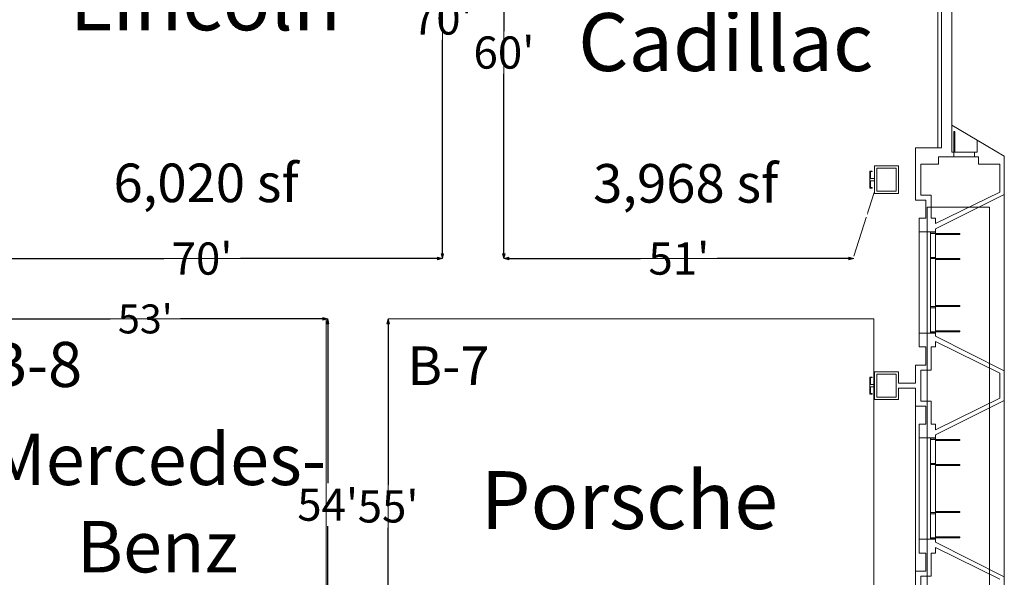
# Model space of a CAD drawing. Units: feet. Extents: x -72 to 1312, y -29 to 1175.
# Drawn here: x 166 to 309, y 307 to 388 of the extents above; entities that cross this region are included whole.
import ezdxf

# ---------------------------------------------------------------- set-up
doc = ezdxf.new("R2010")
doc.units = ezdxf.units.FT
doc.header["$LTSCALE"] = 50
doc.header["$MEASUREMENT"] = 0
doc.header["$PDMODE"] = 1
doc.header["$PDSIZE"] = -2
doc.layers.add('Dimension', color=7, linetype='Continuous', lineweight=5)
doc.layers.add('None', color=7, linetype='Continuous', lineweight=5)
doc.styles.add('Times New Roman', font='Times New Roman')
doc.dimstyles.new('Plan Dim', dxfattribs={"dimtxt": 4.683883, "dimasz": 0.695801, "dimexe": 0, "dimexo": 0, "dimgap": 0, "dimtad": 0, "dimtih": 1, "dimtoh": 1, "dimdec": 0, "dimzin": 4, "dimdsep": 46, "dimtxsty": 'Times New Roman', "dimblk": 'VW_FILLEDARROW', "dimblk1": 'VW_FILLEDARROW', "dimblk2": 'VW_FILLEDARROW', "dimcen": 0, "dimse1": 1, "dimse2": 1, "dimadec": 0, "dimazin": 0, "dimtfac": 1, "dimtdec": 0, "dimtix": 1, "dimtofl": 0, "dimtmove": 0, "dimatfit": 0, "dimldrblk": 'VW_FILLEDARROW', "dimfxl": 1, "dimfrac": 2, "dimtolj": 1, "dimtzin": 4, "dimarcsym": 0})

# ---------------------------------------------------------------- blocks, each defined once
blk = doc.blocks.new('VW_FILLEDARROW')
at = {"linetype": 'Continuous', "lineweight": 0, "transparency": 16777216}
blk.add_hatch(color=0, dxfattribs=at).paths.add_polyline_path([(-1, 0.27), (0, 0), (-1, -0.27)])
at = {"color": 0, "linetype": 'Continuous', "lineweight": 5, "transparency": 16777216, "flags": 128}
blk.add_lwpolyline([(-1, 0.27), (0, 0), (-1, -0.27)], close=True, dxfattribs=at)
blk = doc.blocks.new('*D37')
at = {"layer": 'Defpoints', "color": 0, "transparency": 33554687}
for p in [(157.68, 344.8), (210.8, 344.8), (210.8, 344.8)]:
    blk.add_point(p, dxfattribs=at)
at = {"layer": 'Dimension', "color": 0, "linetype": 'Continuous', "lineweight": -2, "transparency": 33554687}
for p, q in [((158.38, 344.8), (179.14, 344.8)), ((210.1, 344.8), (189.34, 344.8))]:
    blk.add_line(p, q, dxfattribs=at)
at = {"layer": 'Dimension', "color": 0, "lineweight": -2, "xscale": 0.69580078125, "yscale": 0.69580078125, "zscale": 0.69580078125, "rotation": 180}
blk.add_blockref('VW_FILLEDARROW', (157.68, 344.8), dxfattribs=at)
at = {"layer": 'Dimension', "color": 0, "lineweight": -2, "xscale": 0.69580078125, "yscale": 0.69580078125, "zscale": 0.69580078125}
blk.add_blockref('VW_FILLEDARROW', (210.8, 344.8), dxfattribs=at)
at = {"layer": 'Dimension', "color": 0, "lineweight": 18, "transparency": 33554687, "insert": (184.24, 344.8), "char_height": 4.215, "attachment_point": 5, "style": 'Times New Roman'}
blk.add_mtext("\\A1;53'", dxfattribs=at)
blk = doc.blocks.new('*D64')
at = {"layer": 'Defpoints', "color": 0, "transparency": 33554687}
for p in [(219.6, 344.8), (219.6, 290.2), (219.6, 290.2)]:
    blk.add_point(p, dxfattribs=at)
at = {"layer": 'Dimension', "color": 0, "linetype": 'Continuous', "lineweight": -2, "transparency": 33554687}
for p, q in [((219.6, 344.1), (219.6, 320.62)), ((219.6, 290.9), (219.6, 314.38))]:
    blk.add_line(p, q, dxfattribs=at)
at = {"layer": 'Dimension', "color": 0, "lineweight": -2, "xscale": 0.69580078125, "yscale": 0.69580078125, "zscale": 0.69580078125}
for p, rotation in [((219.6, 344.8), 90), ((219.6, 290.2), 270)]:
    blk.add_blockref('VW_FILLEDARROW', p, dxfattribs=dict(at, rotation=rotation))
at = {"layer": 'Dimension', "color": 0, "lineweight": 18, "transparency": 33554687, "insert": (219.6, 317.5), "char_height": 4.684, "attachment_point": 5, "style": 'Times New Roman'}
blk.add_mtext("\\A1;55'", dxfattribs=at)
blk = doc.blocks.new('*D67')
at = {"layer": 'Defpoints', "color": 0, "transparency": 33554687}
for p in [(157.5, 353.59), (227.5, 353.59), (227.5, 353.59)]:
    blk.add_point(p, dxfattribs=at)
at = {"layer": 'Dimension', "color": 0, "linetype": 'Continuous', "lineweight": -2, "transparency": 33554687}
for p, q in [((158.2, 353.59), (186.92, 353.59)), ((226.8, 353.59), (198.08, 353.59))]:
    blk.add_line(p, q, dxfattribs=at)
at = {"layer": 'Dimension', "color": 0, "lineweight": -2, "xscale": 0.69580078125, "yscale": 0.69580078125, "zscale": 0.69580078125, "rotation": 180}
blk.add_blockref('VW_FILLEDARROW', (157.5, 353.59), dxfattribs=at)
at = {"layer": 'Dimension', "color": 0, "lineweight": -2, "xscale": 0.69580078125, "yscale": 0.69580078125, "zscale": 0.69580078125}
blk.add_blockref('VW_FILLEDARROW', (227.5, 353.59), dxfattribs=at)
at = {"layer": 'Dimension', "color": 0, "lineweight": 18, "transparency": 33554687, "insert": (192.5, 353.59), "char_height": 4.684, "attachment_point": 5, "style": 'Times New Roman'}
blk.add_mtext("\\A1;70'", dxfattribs=at)
blk = doc.blocks.new('*D68')
at = {"layer": 'Defpoints', "color": 0, "transparency": 33554687}
for p in [(227.5, 423.51), (227.5, 353.59), (227.5, 353.59)]:
    blk.add_point(p, dxfattribs=at)
at = {"layer": 'Dimension', "color": 0, "linetype": 'Continuous', "lineweight": -2, "transparency": 33554687}
for p, q in [((227.5, 422.81), (227.5, 391.67)), ((227.5, 354.28), (227.5, 385.42))]:
    blk.add_line(p, q, dxfattribs=at)
at = {"layer": 'Dimension', "color": 0, "lineweight": -2, "xscale": 0.69580078125, "yscale": 0.69580078125, "zscale": 0.69580078125}
for p, rotation in [((227.5, 423.51), 90), ((227.5, 353.59), 270)]:
    blk.add_blockref('VW_FILLEDARROW', p, dxfattribs=dict(at, rotation=rotation))
at = {"layer": 'Dimension', "color": 0, "lineweight": 18, "transparency": 33554687, "insert": (227.5, 388.55), "char_height": 4.684, "attachment_point": 5, "style": 'Times New Roman'}
blk.add_mtext("\\A1;70'", dxfattribs=at)
blk = doc.blocks.new('*D69')
at = {"layer": 'Defpoints', "color": 0, "transparency": 33554687}
for p in [(236.47, 353.59), (287.42, 353.59), (287.42, 353.59)]:
    blk.add_point(p, dxfattribs=at)
at = {"layer": 'Dimension', "color": 0, "linetype": 'Continuous', "lineweight": -2, "transparency": 33554687}
for p, q in [((237.17, 353.59), (256.37, 353.59)), ((286.73, 353.59), (267.52, 353.59))]:
    blk.add_line(p, q, dxfattribs=at)
at = {"layer": 'Dimension', "color": 0, "lineweight": -2, "xscale": 0.69580078125, "yscale": 0.69580078125, "zscale": 0.69580078125, "rotation": 180}
blk.add_blockref('VW_FILLEDARROW', (236.47, 353.59), dxfattribs=at)
at = {"layer": 'Dimension', "color": 0, "lineweight": -2, "xscale": 0.69580078125, "yscale": 0.69580078125, "zscale": 0.69580078125}
blk.add_blockref('VW_FILLEDARROW', (287.42, 353.59), dxfattribs=at)
at = {"layer": 'Dimension', "color": 0, "lineweight": 18, "transparency": 33554687, "insert": (261.95, 353.59), "char_height": 4.684, "attachment_point": 5, "style": 'Times New Roman'}
blk.add_mtext("\\A1;51'", dxfattribs=at)
blk = doc.blocks.new('*D70')
at = {"layer": 'Defpoints', "color": 0, "transparency": 33554687}
for p in [(236.47, 413.59), (236.47, 353.59), (236.47, 353.59)]:
    blk.add_point(p, dxfattribs=at)
at = {"layer": 'Dimension', "color": 0, "linetype": 'Continuous', "lineweight": -2, "transparency": 33554687}
for p, q in [((236.47, 412.89), (236.47, 386.71)), ((236.47, 354.28), (236.47, 380.47))]:
    blk.add_line(p, q, dxfattribs=at)
at = {"layer": 'Dimension', "color": 0, "lineweight": -2, "xscale": 0.69580078125, "yscale": 0.69580078125, "zscale": 0.69580078125}
for p, rotation in [((236.47, 413.59), 90), ((236.47, 353.59), 270)]:
    blk.add_blockref('VW_FILLEDARROW', p, dxfattribs=dict(at, rotation=rotation))
at = {"layer": 'Dimension', "color": 0, "lineweight": 18, "transparency": 33554687, "insert": (236.47, 383.59), "char_height": 4.684, "attachment_point": 5, "style": 'Times New Roman'}
blk.add_mtext("\\A1;60'", dxfattribs=at)
blk = doc.blocks.new('*D75')
at = {"layer": 'Defpoints', "color": 0, "transparency": 33554687}
for p in [(210.8, 344.8), (210.8, 344.8), (210.6, 290.7)]:
    blk.add_point(p, dxfattribs=at)
at = {"layer": 'Dimension', "color": 0, "linetype": 'Continuous', "lineweight": -2, "transparency": 33554687}
for p, q in [((210.8, 344.1), (210.8, 320.87)), ((210.8, 291.39), (210.8, 314.63))]:
    blk.add_line(p, q, dxfattribs=at)
at = {"layer": 'Dimension', "color": 0, "lineweight": -2, "xscale": 0.69580078125, "yscale": 0.69580078125, "zscale": 0.69580078125}
for p, rotation in [((210.8, 344.8), 90), ((210.8, 290.7), 270)]:
    blk.add_blockref('VW_FILLEDARROW', p, dxfattribs=dict(at, rotation=rotation))
at = {"layer": 'Dimension', "color": 0, "lineweight": 18, "transparency": 33554687, "insert": (210.8, 317.75), "char_height": 4.684, "attachment_point": 5, "style": 'Times New Roman'}
blk.add_mtext("\\A1;54'", dxfattribs=at)

msp = doc.modelspace()

# ---------------------------------------------------------------- linework, layer by layer
at = {"layer": 'None', "linetype": 'Continuous', "lineweight": 18, "transparency": 33554687}
for p, q in [((301.68, 424.7567), (301.68, 369.09)), ((301.68, 369.09), (301.68, 424.7567)), ((227.5, 353.5885), (227.5, 423.507)), ((299.6786, 369.7359), (299.6786, 392.09)), ((299.6786, 392.09), (299.6786, 369.7359)), ((300.1787, 392.09), (300.18, 369.7359)), ((300.18, 369.7359), (300.1787, 392.09)), ((305.3883, 370.824), (301.68, 373.011)), ((301.68, 373.011), (305.3883, 370.824)), ((302.0133, 369.09), (302.0133, 372.09)), ((302.0133, 372.09), (302.1592, 372.09)), ((302.1592, 372.09), (302.1592, 369.09)), ((305.3883, 369.09), (305.3883, 370.824)), ((305.3883, 370.824), (305.3883, 369.09)), ((309.3466, 368.4896), (305.3883, 370.824)), ((305.3883, 370.824), (309.3466, 368.4896)), ((300.18, 369.7359), (296.43, 369.7359)), ((296.43, 369.7359), (300.18, 369.7359)), ((296.43, 369.7359), (296.43, 367.09)), ((296.43, 367.09), (296.43, 369.7359)), ((301.68, 369.09), (302.0133, 369.09)), ((302.0133, 369.09), (301.68, 369.09)), ((305.0133, 369.09), (302.0133, 369.09)), ((302.0133, 369.09), (305.0133, 369.09)), ((302.1592, 369.09), (302.0133, 369.09)), ((302.0133, 368.4234), (302.0133, 369.09)), ((302.0133, 369.09), (302.0133, 368.4234)), ((305.3883, 369.09), (305.0133, 369.09)), ((305.0133, 369.09), (305.3883, 369.09)), ((305.0133, 368.4234), (305.0133, 369.09)), ((305.0133, 369.09), (305.0133, 368.4234)), ((296.43, 368.09), (296.43, 362.09)), ((296.43, 362.09), (296.43, 368.09)), ((299.7425, 367.34), (297.18, 367.34)), ((297.18, 367.34), (299.7425, 367.34)), ((297.18, 367.34), (297.18, 362.84)), ((297.18, 362.84), (297.18, 367.34)), ((299.7425, 367.34), (299.7425, 368.4234)), ((299.7425, 368.4234), (299.7425, 367.34)), ((299.7425, 368.4234), (302.0133, 368.4234)), ((302.0133, 368.4234), (299.7425, 368.4234)), ((302.0133, 368.4234), (305.0133, 368.4234)), ((305.0133, 368.4234), (302.0133, 368.4234)), ((305.5758, 368.4234), (305.0133, 368.4234)), ((305.0133, 368.4234), (305.5758, 368.4234)), ((305.5758, 367.34), (305.5758, 368.4234)), ((305.5758, 368.4234), (305.5758, 367.34)), ((308.68, 367.34), (305.5758, 367.34)), ((305.5758, 367.34), (308.68, 367.34)), ((308.68, 367.34), (308.68, 363.2756)), ((308.68, 363.2756), (308.68, 367.34)), ((309.3466, 368.4896), (309.3466, 362.9153)), ((309.3466, 362.9153), (309.3466, 368.4896)), ((289.7633, 366.34), (290.0967, 366.34)), ((289.7633, 363.84), (289.7633, 366.34)), ((289.8467, 366.2567), (289.8467, 365.2567)), ((290.0967, 366.2567), (289.8467, 366.2567)), ((290.0967, 366.34), (290.0967, 366.2567)), ((290.43, 367.09), (293.93, 367.09)), ((290.43, 363.09), (290.43, 367.09)), ((290.7633, 366.7567), (293.5967, 366.7567)), ((290.7633, 363.4234), (290.7633, 366.7567)), ((293.5967, 366.7567), (293.5967, 363.4234)), ((293.93, 367.09), (293.93, 363.09)), ((289.8467, 365.2567), (290.43, 365.2567)), ((289.8467, 364.9234), (289.8467, 363.9234)), ((290.43, 364.9234), (289.8467, 364.9234)), ((290.43, 365.2567), (290.43, 364.9234)), ((287.4222, 353.9357), (290.4, 363.2)), ((290.0967, 363.84), (289.7633, 363.84)), ((289.8467, 363.9234), (290.0967, 363.9234)), ((290.0967, 363.9234), (290.0967, 363.84)), ((293.93, 363.09), (290.43, 363.09)), ((293.5967, 363.4234), (290.7633, 363.4234)), ((298.68, 362.84), (297.18, 362.84)), ((297.18, 362.84), (298.68, 362.84)), ((298.68, 362.84), (298.68, 359.465)), ((298.68, 359.465), (298.68, 362.84)), ((308.68, 363.2756), (299.3467, 358.6751)), ((299.3467, 358.6751), (308.68, 363.2756)), ((309.3466, 362.9153), (299.3467, 357.9025)), ((299.3467, 357.9025), (309.3466, 362.9153)), ((309.3466, 337.2647), (309.3466, 362.9153)), ((309.3466, 362.9153), (309.3466, 337.2647)), ((297.93, 362.09), (296.43, 362.09)), ((296.43, 362.09), (297.93, 362.09)), ((297.93, 362.09), (297.93, 359.465)), ((297.93, 359.465), (297.93, 362.09)), ((307.18, 361.0525), (298.0967, 361.0525)), ((298.0967, 361.0525), (307.18, 361.0525)), ((298.0967, 219.1276), (298.0967, 361.0525)), ((298.0967, 361.0525), (298.0967, 219.1276)), ((307.18, 219.1276), (307.18, 361.0525)), ((307.18, 361.0525), (307.18, 219.1276)), ((297.93, 359.465), (296.93, 359.465)), ((296.93, 359.465), (297.93, 359.465)), ((296.93, 359.465), (296.93, 357.465)), ((296.93, 357.465), (296.93, 359.465)), ((299.3467, 359.465), (298.68, 359.465)), ((298.68, 359.465), (299.3467, 359.465)), ((299.3467, 358.6751), (299.3467, 359.465)), ((299.3467, 359.465), (299.3467, 358.6751)), ((296.93, 342.715), (296.93, 357.465)), ((296.93, 357.465), (296.93, 342.715)), ((296.93, 357.465), (299.3467, 357.465)), ((299.3467, 357.465), (296.93, 357.465)), ((298.5967, 342.715), (298.5967, 357.465)), ((298.5967, 357.465), (298.5967, 342.715)), ((298.5967, 357.4234), (298.5967, 357.2567)), ((299.3467, 357.4234), (298.5967, 357.4234)), ((298.5967, 357.2567), (299.3467, 357.2567)), ((298.68, 357.465), (299.3467, 357.465)), ((299.3467, 357.465), (298.68, 357.465)), ((299.3467, 357.465), (299.3467, 357.9025)), ((299.3467, 357.9025), (299.3467, 357.465)), ((299.3467, 357.465), (299.3467, 342.715)), ((299.3467, 342.715), (299.3467, 357.465)), ((299.3467, 357.2567), (299.3467, 357.4234)), ((299.3467, 357.2567), (299.3467, 357.1109)), ((302.8467, 357.2567), (299.3467, 357.2567)), ((299.3467, 357.1109), (302.8467, 357.1109)), ((302.8467, 357.1109), (302.8467, 357.2567)), ((157.5, 353.5885), (227.5, 353.5885)), ((236.4714, 353.5885), (287.4222, 353.5885)), ((298.5967, 353.7567), (298.5967, 353.59)), ((299.3467, 353.7567), (298.5967, 353.7567)), ((298.5967, 353.59), (299.3467, 353.59)), ((299.3467, 353.59), (299.3467, 353.7567)), ((299.3467, 353.59), (299.3467, 353.4442)), ((302.8467, 353.59), (299.3467, 353.59)), ((299.3467, 353.4442), (302.8467, 353.4442)), ((302.8467, 353.4442), (302.8467, 353.59)), ((298.5967, 346.59), (299.3467, 346.59)), ((298.5967, 346.4234), (298.5967, 346.59)), ((299.3467, 346.4234), (298.5967, 346.4234)), ((299.3467, 346.59), (299.3467, 346.7359)), ((299.3467, 346.7359), (302.8467, 346.7359)), ((299.3467, 346.59), (299.3467, 346.4234)), ((302.8467, 346.59), (299.3467, 346.59)), ((302.8467, 346.7359), (302.8467, 346.59)), ((210.8, 344.8), (157.8, 344.8)), ((210.6, 290.6976), (210.6, 344.8)), ((219.6, 290.2), (219.6, 344.8)), ((219.6, 344.8), (254.6, 344.8)), ((254.6, 344.8), (290.3444, 344.8)), ((290.3444, 312.2), (290.3444, 344.8)), ((298.5967, 342.9234), (299.3467, 342.9234)), ((298.5967, 342.7567), (298.5967, 342.9234)), ((299.3467, 342.7567), (298.5967, 342.7567)), ((298.68, 342.7567), (299.3467, 342.7567)), ((299.3467, 342.7567), (298.68, 342.7567)), ((299.3467, 342.9234), (299.3467, 343.0692)), ((299.3467, 343.0692), (302.8467, 343.0692)), ((299.3467, 342.9234), (299.3467, 342.7567)), ((302.8467, 342.9234), (299.3467, 342.9234)), ((302.8467, 343.0692), (302.8467, 342.9234)), ((296.93, 340.715), (296.93, 342.715)), ((296.93, 342.715), (296.93, 340.715)), ((296.93, 342.715), (299.3467, 342.715)), ((299.3467, 342.715), (296.93, 342.715)), ((299.3467, 342.715), (299.3467, 342.2775)), ((299.3467, 342.2775), (299.3467, 342.715)), ((309.3466, 337.2647), (299.3467, 342.2775)), ((299.3467, 342.2775), (309.3466, 337.2647)), ((299.3467, 341.5049), (299.3467, 340.715)), ((299.3467, 340.715), (299.3467, 341.5049)), ((308.68, 336.9044), (299.3467, 341.5049)), ((299.3467, 341.5049), (308.68, 336.9044)), ((297.93, 340.715), (296.93, 340.715)), ((296.93, 340.715), (297.93, 340.715)), ((297.93, 338.09), (297.93, 340.715)), ((297.93, 340.715), (297.93, 338.09)), ((299.3467, 340.715), (298.68, 340.715)), ((298.68, 340.715), (299.3467, 340.715)), ((298.68, 337.34), (298.68, 340.715)), ((298.68, 340.715), (298.68, 337.34)), ((290.43, 337.09), (293.93, 337.09)), ((293.93, 337.09), (290.43, 337.09)), ((290.43, 333.09), (290.43, 337.09)), ((290.43, 337.09), (290.43, 333.09)), ((293.93, 335.465), (293.93, 337.09)), ((293.93, 337.09), (293.93, 335.465)), ((296.43, 335.465), (296.43, 338.09)), ((296.43, 338.09), (296.43, 335.465)), ((297.93, 338.09), (296.43, 338.09)), ((296.43, 338.09), (297.93, 338.09)), ((297.18, 332.84), (297.18, 337.34)), ((297.18, 337.34), (297.18, 332.84)), ((298.68, 337.34), (297.18, 337.34)), ((297.18, 337.34), (298.68, 337.34)), ((309.3466, 337.2647), (309.3466, 332.9153)), ((309.3466, 332.9153), (309.3466, 337.2647)), ((289.7633, 336.34), (289.7633, 333.84)), ((290.0967, 336.34), (289.7633, 336.34)), ((289.8467, 336.2567), (290.0967, 336.2567)), ((289.8467, 335.2567), (289.8467, 336.2567)), ((290.0967, 336.2567), (290.0967, 336.34)), ((290.7633, 336.7567), (293.5967, 336.7567)), ((293.5967, 336.7567), (290.7633, 336.7567)), ((290.7633, 333.4234), (290.7633, 336.7567)), ((290.7633, 336.7567), (290.7633, 333.4234)), ((293.5967, 333.4234), (293.5967, 336.7567)), ((293.5967, 336.7567), (293.5967, 333.4234)), ((308.68, 336.9044), (308.68, 333.2756)), ((308.68, 333.2756), (308.68, 336.9044)), ((290.43, 335.2567), (289.8467, 335.2567)), ((289.8467, 334.9234), (290.43, 334.9234)), ((289.8467, 333.9234), (289.8467, 334.9234)), ((290.43, 334.9234), (290.43, 335.2567)), ((296.43, 335.465), (293.93, 335.465)), ((293.93, 335.465), (296.43, 335.465)), ((296.43, 334.715), (293.93, 334.715)), ((293.93, 334.715), (296.43, 334.715)), ((293.93, 333.09), (293.93, 334.715)), ((293.93, 334.715), (293.93, 333.09)), ((296.43, 332.09), (296.43, 334.715)), ((296.43, 334.715), (296.43, 332.09)), ((289.7633, 333.84), (290.0967, 333.84)), ((290.0967, 333.9234), (289.8467, 333.9234)), ((290.0967, 333.84), (290.0967, 333.9234)), ((293.93, 333.09), (290.43, 333.09)), ((290.43, 333.09), (293.93, 333.09)), ((293.5967, 333.4234), (290.7633, 333.4234)), ((290.7633, 333.4234), (293.5967, 333.4234)), ((298.68, 332.84), (297.18, 332.84)), ((297.18, 332.84), (298.68, 332.84)), ((298.68, 332.84), (298.68, 329.465)), ((298.68, 329.465), (298.68, 332.84)), ((308.68, 333.2756), (299.3467, 328.6751)), ((299.3467, 328.6751), (308.68, 333.2756)), ((309.3466, 332.9153), (299.3467, 327.9025)), ((299.3467, 327.9025), (309.3466, 332.9153)), ((309.3466, 307.2647), (309.3466, 332.9153)), ((309.3466, 332.9153), (309.3466, 307.2647)), ((296.43, 308.09), (296.43, 332.09)), ((296.43, 332.09), (296.43, 308.09)), ((297.93, 332.09), (296.43, 332.09)), ((296.43, 332.09), (297.93, 332.09)), ((297.93, 332.09), (297.93, 329.465)), ((297.93, 329.465), (297.93, 332.09)), ((297.93, 329.465), (296.93, 329.465)), ((296.93, 329.465), (297.93, 329.465)), ((296.93, 329.465), (296.93, 327.465)), ((296.93, 327.465), (296.93, 329.465)), ((299.3467, 329.465), (298.68, 329.465)), ((298.68, 329.465), (299.3467, 329.465)), ((299.3467, 328.6751), (299.3467, 329.465)), ((299.3467, 329.465), (299.3467, 328.6751)), ((296.93, 312.715), (296.93, 327.465)), ((296.93, 327.465), (296.93, 312.715)), ((296.93, 327.465), (299.3467, 327.465)), ((299.3467, 327.465), (296.93, 327.465)), ((298.5967, 312.715), (298.5967, 327.465)), ((298.5967, 327.465), (298.5967, 312.715)), ((298.5967, 327.4234), (298.5967, 327.2567)), ((299.3467, 327.4234), (298.5967, 327.4234)), ((298.5967, 327.2567), (299.3467, 327.2567)), ((298.68, 327.465), (299.3467, 327.465)), ((299.3467, 327.465), (298.68, 327.465)), ((299.3467, 327.465), (299.3467, 327.9025)), ((299.3467, 327.9025), (299.3467, 327.465)), ((299.3467, 327.465), (299.3467, 327.9025)), ((299.3467, 327.9025), (299.3467, 327.465)), ((299.3467, 327.465), (299.3467, 312.715)), ((299.3467, 312.715), (299.3467, 327.465)), ((299.3467, 327.2567), (299.3467, 327.4234)), ((299.3467, 327.2567), (299.3467, 327.1109)), ((302.8467, 327.2567), (299.3467, 327.2567)), ((299.3467, 327.1109), (302.8467, 327.1109)), ((302.8467, 327.1109), (302.8467, 327.2567)), ((298.5967, 323.7567), (298.5967, 323.59)), ((299.3467, 323.7567), (298.5967, 323.7567)), ((298.5967, 323.59), (299.3467, 323.59)), ((299.3467, 323.59), (299.3467, 323.7567)), ((299.3467, 323.59), (299.3467, 323.4442)), ((302.8467, 323.59), (299.3467, 323.59)), ((299.3467, 323.4442), (302.8467, 323.4442)), ((302.8467, 323.4442), (302.8467, 323.59)), ((298.5967, 316.59), (299.3467, 316.59)), ((298.5967, 316.4234), (298.5967, 316.59)), ((299.3467, 316.4234), (298.5967, 316.4234)), ((299.3467, 316.59), (299.3467, 316.7359)), ((299.3467, 316.7359), (302.8467, 316.7359)), ((299.3467, 316.59), (299.3467, 316.4234)), ((302.8467, 316.59), (299.3467, 316.59)), ((302.8467, 316.7359), (302.8467, 316.59)), ((296.93, 312.715), (299.3467, 312.715)), ((299.3467, 312.715), (296.93, 312.715)), ((296.93, 310.715), (296.93, 312.715)), ((296.93, 312.715), (296.93, 310.715)), ((298.5967, 312.9234), (299.3467, 312.9234)), ((298.5967, 312.7567), (298.5967, 312.9234)), ((299.3467, 312.7567), (298.5967, 312.7567)), ((298.68, 312.7567), (299.3467, 312.7567)), ((299.3467, 312.7567), (298.68, 312.7567)), ((299.3467, 312.9234), (299.3467, 313.0692)), ((299.3467, 313.0692), (302.8467, 313.0692)), ((299.3467, 312.9234), (299.3467, 312.7567)), ((302.8467, 312.9234), (299.3467, 312.9234)), ((299.3467, 312.715), (299.3467, 312.2775)), ((299.3467, 312.2775), (299.3467, 312.715)), ((302.8467, 313.0692), (302.8467, 312.9234)), ((290.3444, 281.8), (290.3444, 312.2)), ((309.3466, 307.2647), (299.3467, 312.2775)), ((299.3467, 312.2775), (309.3466, 307.2647)), ((299.3467, 311.5049), (299.3467, 310.715)), ((299.3467, 310.715), (299.3467, 311.5049)), ((308.68, 306.9044), (299.3467, 311.5049)), ((299.3467, 311.5049), (308.68, 306.9044)), ((297.93, 310.715), (296.93, 310.715)), ((296.93, 310.715), (297.93, 310.715)), ((297.93, 308.09), (297.93, 310.715)), ((297.93, 310.715), (297.93, 308.09)), ((299.3467, 310.715), (298.68, 310.715)), ((298.68, 310.715), (299.3467, 310.715)), ((298.68, 307.34), (298.68, 310.715)), ((298.68, 310.715), (298.68, 307.34)), ((297.93, 308.09), (296.43, 308.09)), ((296.43, 308.09), (297.93, 308.09)), ((296.43, 302.09), (296.43, 308.09)), ((296.43, 308.09), (296.43, 302.09)), ((298.68, 307.34), (297.18, 307.34)), ((297.18, 307.34), (298.68, 307.34)), ((297.18, 302.84), (297.18, 307.34)), ((297.18, 307.34), (297.18, 302.84)), ((309.3466, 307.2647), (309.3466, 302.9153)), ((309.3466, 302.9153), (309.3466, 307.2647))]:
    msp.add_line(p, q, dxfattribs=at)

# ---------------------------------------------------------------- texts
at = {"layer": 'None', "transparency": 33554687, "attachment_point": 2, "line_spacing_factor": 1.018189, "style": 'Times New Roman'}
for s, insert, char_height, width in [('Lincoln', (192.9734, 395.2642), 8.43099, 52.0925), ('6,020 sf', (193.0798, 367.4248), 5.62066, 68.840455), ('Porsche', (254.728, 322.6342), 8.43099, 61.19353)]:
    msp.add_mtext(s, dxfattribs=dict(at, insert=insert, char_height=char_height, width=width))

# ---------------------------------------------------------------- dimensions: what is measured, and where the dimension line sits
at = {"layer": 'Dimension', "linetype": 'Continuous', "lineweight": 18, "transparency": 33554687}
for base, p1, p2, picture, middle in [((227.5, 353.5885), (227.5, 423.507), (227.5, 353.5885), '*D68', (227.5, 388.5477)), ((219.6, 290.2), (219.6, 344.8), (219.6, 290.2), '*D64', (219.6, 317.5))]:
    dim = msp.add_linear_dim(base=base, p1=p1, p2=p2, angle=270, dimstyle='Plan Dim', override={"dimgap": 0.78125, "dimpost": "<>'", "dimtxsty": 'Times New Roman'}, dxfattribs=at)
    dim.commit()
    dim.dimension.update_dxf_attribs({"geometry": picture, "text_midpoint": middle})
for base, p1, p2, override, picture, middle in [((227.5, 353.5885), (157.5, 353.5885), (227.5, 353.5885), {"dimgap": 0.78125, "dimpost": "<>'", "dimtxsty": 'Times New Roman'}, '*D67', (192.5, 353.5885)), ((287.4222, 353.5885), (236.4714, 353.5885), (287.4222, 353.5885), {"dimgap": 0.78125, "dimpost": "<>'", "dimtxsty": 'Times New Roman'}, '*D69', (261.9468, 353.5885)), ((210.8, 344.8), (157.68, 344.8), (210.8, 344.8), {"dimtxt": 4.215495, "dimgap": 0.78125, "dimpost": "<>'", "dimtxsty": 'Times New Roman'}, '*D37', (184.24, 344.8))]:
    dim = msp.add_linear_dim(base=base, p1=p1, p2=p2, dimstyle='Plan Dim', override=override, dxfattribs=at)
    dim.commit()
    dim.dimension.update_dxf_attribs({"geometry": picture, "text_midpoint": middle})

# ---------------------------------------------------------------- wipeouts: each hides what was drawn before it
at = {"color": 7, "linetype": 'Continuous', "lineweight": 18, "transparency": 33554687}
for points in [[(239.6677, 377.7767), (297.8709, 377.7767), (297.8709, 392.0267), (239.6677, 392.0267)], [(162.565, 305.1667), (209.4508, 305.1667), (209.4508, 330.5), (162.565, 330.5)]]:
    msp.add_wipeout(points, dxfattribs=at).dxf.layer = 'None'

# ---------------------------------------------------------------- next in the draw order: texts
at = {"layer": 'None', "transparency": 33554687, "insert": (268.7693, 389.3326), "char_height": 8.43099, "width": 58.203185, "attachment_point": 2, "line_spacing_factor": 1.018189, "style": 'Times New Roman'}
msp.add_mtext('Cadillac', dxfattribs=at)
at = {"layer": 'None', "transparency": 33554687, "insert": (186.0079, 328.1053), "char_height": 7.49421, "attachment_point": 2, "line_spacing_factor": 1.018189, "style": 'Times New Roman'}
msp.add_mtext('Mercedes-\\PBenz', dxfattribs=at)

# ---------------------------------------------------------------- next in the draw order: dimensions: what is measured, and where the dimension line sits
at = {"layer": 'Dimension', "linetype": 'Continuous', "lineweight": 18, "transparency": 33554687}
dim = msp.add_linear_dim(base=(210.8, 344.8), p1=(210.6, 290.6976), p2=(210.8, 344.8), angle=270, dimstyle='Plan Dim', override={"dimgap": 0.78125, "dimpost": "<>'", "dimtxsty": 'Times New Roman'}, dxfattribs=at)
dim.commit()
dim.dimension.update_dxf_attribs({"geometry": '*D75', "text_midpoint": (210.8, 317.7488)})

# ---------------------------------------------------------------- next in the draw order: wipeouts: each hides what was drawn before it
at = {"color": 7, "linetype": 'Continuous', "lineweight": 18, "transparency": 33554687}
for points in [[(236.4714, 359.65), (289.4033, 359.65), (289.4033, 369.15), (236.4714, 369.15)], [(161.0937, 332.4644), (175.6771, 332.4644), (175.6771, 343.5478), (161.0937, 343.5478)], [(222.4231, 333.0951), (234.9231, 333.0951), (234.9231, 342.5951), (222.4231, 342.5951)]]:
    msp.add_wipeout(points, dxfattribs=at).dxf.layer = 'None'

# ---------------------------------------------------------------- next in the draw order: linework, layer by layer
at = {"layer": 'None', "linetype": 'Continuous', "lineweight": 18, "transparency": 33554687}
msp.add_line((236.4714, 353.5885), (236.4714, 413.5885), dxfattribs=at)

# ---------------------------------------------------------------- next in the draw order: texts
at = {"layer": 'None', "transparency": 33554687, "insert": (262.9374, 367.354), "char_height": 5.62066, "width": 52.931876, "attachment_point": 2, "line_spacing_factor": 1.018189, "style": 'Times New Roman'}
msp.add_mtext('3,968 sf', dxfattribs=at)
at = {"layer": 'None', "transparency": 33554687, "attachment_point": 1, "line_spacing_factor": 1.018189, "style": 'Times New Roman'}
for s, insert, char_height in [('B-8', (161.0937, 341.4524), 6.55744), ('B-7', (222.4231, 340.7991), 5.62066)]:
    msp.add_mtext(s, dxfattribs=dict(at, insert=insert, char_height=char_height))

# ---------------------------------------------------------------- next in the draw order: dimensions: what is measured, and where the dimension line sits
at = {"layer": 'Dimension', "linetype": 'Continuous', "lineweight": 18, "transparency": 33554687}
dim = msp.add_linear_dim(base=(236.4714, 353.5885), p1=(236.4714, 413.5885), p2=(236.4714, 353.5885), angle=270, dimstyle='Plan Dim', override={"dimgap": 0.78125, "dimpost": "<>'", "dimtxsty": 'Times New Roman'}, dxfattribs=at)
dim.commit()
dim.dimension.update_dxf_attribs({"geometry": '*D70', "text_midpoint": (236.4714, 383.5885)})

doc.saveas('drawing.dxf')
